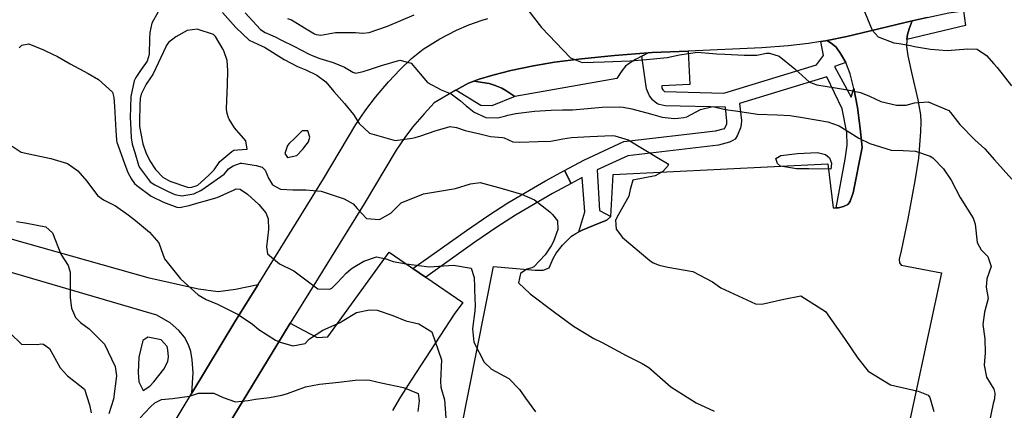
# Model space of a CAD drawing. Units: inches. Extents: x 1267759 to 1273759, y 465455 to 469455.
# Drawn here: x 1269836 to 1270238, y 466646 to 466806 of the extents above; entities that cross this region are included whole.
import ezdxf

# ---------------------------------------------------------------- set-up
doc = ezdxf.new("R2010")
doc.units = ezdxf.units.IN
doc.header["$MEASUREMENT"] = 0
for name, color, linetype, true_color in [('CULTRL-Pad', 7, 'Continuous', 0xd3fafd), ('TRANS-Non Street Sidewalk', 7, 'Continuous', 0x7bfa15), ('TRANS-Parking Lot', 7, 'Continuous', 0x7bfa15), ('TRANS-Road', 7, 'Continuous', 0x7bfa15), ('TRANS-Street Sidewalk', 7, 'Continuous', 0x7bfa15), ('Undefined', 7, 'Continuous', 0x27fa89)]:
    doc.layers.add(name, color=color, linetype=linetype, true_color=true_color)

msp = doc.modelspace()

# ---------------------------------------------------------------- linework, layer by layer
at = {"layer": 'CULTRL-Pad'}
msp.add_lwpolyline([(1270038.22, 466774.35), (1270028.9, 466770.58), (1270024.32, 466770.74), (1270014.12, 466777.03), (1270019.39, 466779.8), (1270021.57, 466780.65), (1270027.73, 466779.74), (1270030.26, 466778.92), (1270032.98, 466777.8), (1270034.53, 466776.9)], close=True, dxfattribs=at)
at = {"layer": 'TRANS-Non Street Sidewalk'}
for points in [[(1270173.19, 466788.23), (1270168.63, 466786.6), (1270175.41, 466774.13), (1270176.51, 466777.61), (1270177.95, 466769.93), (1270179.09, 466761.4), (1270179.86, 466753.58), (1270176.18, 466735.18), (1270174.98, 466731.76), (1270174.56, 466730.98), (1270174.03, 466730.43), (1270172.23, 466729.57), (1270170.2, 466729.05), (1270169.26, 466729.05), (1270172.87, 466748.84), (1270173.72, 466754.52), (1270173.6, 466759.73), (1270171.66, 466769.41), (1270165.41, 466782.44), (1270129.83, 466771.56), (1270130.6, 466764.55), (1270130.57, 466762.99), (1270130.28, 466761.59), (1270129.08, 466758.67), (1270128.02, 466757.06), (1270127.18, 466756.44), (1270125.81, 466755.81), (1270121.22, 466754.56), (1270084.27, 466750.26), (1270071.86, 466744.52), (1270072.73, 466727.9), (1270077.45, 466725.52), (1270075.76, 466723.99), (1270072.69, 466722.76), (1270065.64, 466719.9), (1270064.38, 466719.24), (1270066.75, 466727.43), (1270065.73, 466741.41), (1270061.26, 466738.99), (1270058.45, 466744.18), (1270066.44, 466748.5), (1270082.65, 466756), (1270120.1, 466760.37), (1270123.79, 466761.37), (1270123.8, 466761.38), (1270123.85, 466761.44), (1270124.62, 466763.32), (1270124.68, 466763.65), (1270124.7, 466764.29), (1270124.07, 466770.03), (1270099.6, 466770.58), (1270097.07, 466771.16), (1270096.11, 466771.56), (1270094.55, 466772.93), (1270093.18, 466774.63), (1270091.92, 466777.56), (1270090.03, 466790.83), (1270092.56, 466792.18), (1270094.19, 466792.31), (1270108.97, 466792.95), (1270109.57, 466779.23), (1270098.12, 466778.82), (1270098.18, 466777.8), (1270098.54, 466777.09), (1270099.31, 466776.49), (1270123.43, 466775.77), (1270161.21, 466787.32), (1270164.03, 466791.07), (1270163.06, 466796.83), (1270164.97, 466797.15), (1270165.56, 466797.27), (1270167.76, 466795.76), (1270169.2, 466794.51), (1270171.08, 466791.91)], [(1270061.26, 466738.99), (1270053.66, 466734.88), (1270038.48, 466726.01), (1270030.87, 466721.08), (1270021.89, 466714.96), (1270001.89, 466700.7), (1270001.77, 466700.79), (1269996.71, 466704.25), (1270018.52, 466719.8), (1270027.61, 466725.99), (1270035.39, 466731.03), (1270050.77, 466740.02), (1270058.45, 466744.18)]]:
    msp.add_lwpolyline(points, close=True, dxfattribs=at)
at = {"layer": 'TRANS-Parking Lot'}
msp.add_lwpolyline([(1270090.03, 466790.83), (1270087.5, 466789.48), (1270084.81, 466787.89), (1270083.31, 466786.78), (1270081.8, 466784.91), (1270079.86, 466781.69), (1270038.22, 466774.35), (1270034.53, 466776.9), (1270032.98, 466777.8), (1270030.26, 466778.92), (1270027.73, 466779.74), (1270021.57, 466780.65), (1270023.75, 466781.49), (1270029.33, 466783.15), (1270036.64, 466784.95), (1270045.9, 466786.92), (1270054.38, 466788.37), (1270065.45, 466789.78), (1270078.91, 466791.11), (1270092.56, 466792.18)], close=True, dxfattribs=at)
msp.add_lwpolyline([(1269921.82, 466641.06), (1269941.14, 466673), (1269946.67, 466681.93), (1269951.99, 466679.17), (1269957.66, 466676.06), (1269961.96, 466676.45), (1269963.08, 466677.96), (1269987.06, 466710.86), (1269995.74, 466704.92), (1269996.71, 466704.25), (1270001.77, 466700.79), (1270001.89, 466700.7), (1270016.99, 466690.37), (1270013.55, 466685.58), (1269995.97, 466658.74), (1269991.68, 466651.88), (1269988.42, 466646.32)], dxfattribs=at)
for points in [[(1269993.02, 466520.82, 0), (1270029.56, 466705.11, 0), (1270046.48, 466703.6, 0), (1270049.85, 466703.6, 0), (1270052.3, 466704.52, 0), (1270053.93, 466708.28, 0), (1270055.06, 466710.5, 0), (1270057.62, 466713.79, 0), (1270061.35, 466717.4, 0), (1270063.12, 466718.59, 0), (1270064.38, 466719.24, 0), (1270065.64, 466719.9, 0), (1270072.69, 466722.76, 0), (1270075.76, 466723.99, 0), (1270077.45, 466725.52, 0), (1270078.37, 466742.54, 0), (1270165.91, 466746.99, 0), (1270168.05, 466729.05, 0), (1270169.26, 466729.05, 0), (1270170.2, 466729.05, 0), (1270172.23, 466729.57, 0), (1270174.03, 466730.43, 0), (1270174.56, 466730.98, 0), (1270174.98, 466731.76, 0), (1270176.18, 466735.18, 0), (1270179.86, 466753.58, 0), (1270179.09, 466761.4, 0), (1270177.95, 466769.93, 0), (1270176.51, 466777.61, 0), (1270174.96, 466783.58, 0), (1270173.19, 466788.23, 0), (1270171.08, 466791.91, 0), (1270169.2, 466794.51, 0), (1270167.76, 466795.76, 0), (1270165.56, 466797.27, 0), (1270173.58, 466798.93, 0), (1270200.31, 466805.2, 0), (1270199, 466801.96, 0), (1270198.32, 466799.75, 0), (1270198.06, 466797.67, 0), (1270197.98, 466794.8, 0), (1270198.46, 466790.95, 0), (1270200.03, 466784.22, 0), (1270202.6, 466773.11, 0), (1270203.61, 466766.97, 0), (1270203.75, 466764.03, 0), (1270203.65, 466759.96, 0), (1270202.76, 466749.22, 0), (1270201.39, 466739.97, 0), (1270198.49, 466724.46, 0), (1270195.76, 466711.49, 0), (1270195.01, 466708.11, 0), (1270195.08, 466706.54, 0), (1270195.76, 466705.68, 0), (1270212.15, 466702.44, 0), (1270195.42, 466624.76, 0)], [(1269731.2, 466745.07, 0), (1269888.63, 466700.61, 0), (1269909.22, 466695.91, 0), (1269917.29, 466694.95, 0), (1269924.35, 466695.8, 0), (1269933.56, 466697.72, 0), (1269924.55, 466683.16, 0), (1269906.58, 466653.45, 0), (1269907.07, 466661.68, 0), (1269906.7, 466667.06, 0), (1269906.18, 466670.35, 0), (1269905.14, 466673.19, 0), (1269903.53, 466676.3, 0), (1269901.25, 466678.94, 0), (1269897.72, 466682.04, 0), (1269892.27, 466685.29, 0), (1269815.66, 466707.64, 0)]]:
    msp.add_polyline3d(points, dxfattribs=at)
at = {"layer": 'TRANS-Road'}
for points in [[(1269841.93, 466546.42), (1269906.58, 466653.45), (1269924.55, 466683.16), (1269933.56, 466697.72), (1269960.23, 466740.78), (1269973.46, 466762.93), (1269977.49, 466769), (1269981.44, 466774.16), (1269986.75, 466780.32), (1269991.53, 466785.47), (1269996.15, 466789.92), (1270000.86, 466793.7), (1270007.65, 466797.87), (1270014.51, 466801.47), (1270019.51, 466803.58), (1270024.91, 466805.54), (1270027.23, 466806.26)], [(1270206.36, 466806.62), (1270200.31, 466805.2), (1270173.58, 466798.93), (1270165.56, 466797.27), (1270164.97, 466797.15), (1270163.06, 466796.83), (1270158, 466795.97), (1270149.65, 466795.03), (1270138.96, 466794.26), (1270108.97, 466792.95), (1270094.19, 466792.31), (1270092.56, 466792.18), (1270078.91, 466791.11), (1270065.45, 466789.78), (1270054.38, 466788.37), (1270045.9, 466786.92), (1270036.64, 466784.95), (1270029.33, 466783.15), (1270023.75, 466781.49), (1270021.57, 466780.65), (1270019.39, 466779.8), (1270014.12, 466777.03), (1270005.41, 466771.83), (1270001.25, 466767.35), (1269996.55, 466761.89), (1269993.33, 466757.69), (1269989.91, 466752.55), (1269976.85, 466730.68), (1269956.29, 466697.48), (1269946.67, 466681.93), (1269941.14, 466673), (1269921.82, 466641.06)]]:
    msp.add_lwpolyline(points, dxfattribs=at)
at = {"layer": 'TRANS-Street Sidewalk'}
msp.add_lwpolyline([(1270198.06, 466797.67), (1270198.32, 466799.75), (1270199, 466801.96), (1270200.31, 466805.2), (1270206.36, 466806.62), (1270215.13, 466808.47), (1270221.12, 466809.37), (1270222.03, 466803.31)], close=True, dxfattribs=at)
at = {"layer": 'Undefined'}
for points, elevation in [([(1270041.25, 466812.8), (1270049.17, 466802.55), (1270060.89, 466790.17), (1270065.73, 466788.22), (1270074.68, 466788.53), (1270085.2, 466789), (1270091.89, 466789.46), (1270100.3, 466790.31), (1270105.34, 466791.41), (1270112.77, 466792.51), (1270120.47, 466791.79), (1270123.9, 466791.66), (1270131.72, 466791.28), (1270136.87, 466791.22), (1270140.8, 466792.05), (1270142.03, 466792.04), (1270146.02, 466790.83), (1270152.37, 466785.75), (1270158.34, 466780.31), (1270161.37, 466779.18), (1270168.94, 466777.94), (1270173.86, 466777.11), (1270179.19, 466776.02), (1270182.78, 466774.5), (1270187.49, 466772.3), (1270193.8, 466770.84), (1270197.86, 466770.88), (1270201.21, 466771.8), (1270206.75, 466772.29), (1270215.17, 466768.68), (1270215.94, 466767.92), (1270219.63, 466762.92), (1270225.74, 466756.78), (1270229.85, 466753), (1270233.85, 466748.57), (1270240.84, 466740.66)], 236), ([(1270179.13, 466813.02), (1270183.99, 466801.45), (1270186.38, 466798.71), (1270192.79, 466796.24), (1270195.01, 466796.02), (1270199.51, 466795.24), (1270201.14, 466794.79), (1270207.76, 466793.65), (1270214.51, 466793.17), (1270222.9, 466793.86), (1270226.75, 466793.65), (1270230.58, 466791.14), (1270233.57, 466787.71), (1270234.85, 466786.23), (1270240.78, 466778.7)], 234), ([(1269892.83, 466808.88), (1269890.22, 466804.33), (1269889.44, 466800.5), (1269889.32, 466798.09), (1269889.2, 466791.47), (1269888.3, 466788.88), (1269885.95, 466785.35), (1269883.72, 466782.22), (1269883.03, 466780.81), (1269881.67, 466774.41), (1269881.47, 466765.73), (1269881.53, 466763.69), (1269881.81, 466757.52), (1269882.25, 466755.03), (1269883.25, 466751.62), (1269884.82, 466746.35), (1269885.27, 466745.42), (1269889.23, 466739.95), (1269889.52, 466739.64), (1269891.47, 466738.32), (1269896.6, 466735.83), (1269899.55, 466734.45), (1269902.43, 466733.96), (1269907.3, 466734.76), (1269907.93, 466734.95), (1269910.18, 466736.11), (1269912.03, 466737.36), (1269919.69, 466742.75), (1269920.61, 466743.68), (1269921.56, 466744.85), (1269923.36, 466746.15), (1269926.44, 466747.24), (1269926.97, 466747.25), (1269932.78, 466746.21), (1269935.19, 466745.53), (1269936.51, 466744.37), (1269937.79, 466741.11), (1269939.42, 466738.45), (1269942.69, 466736.61), (1269947.79, 466736.28), (1269953.04, 466736.31), (1269959.3, 466735.81), (1269968.66, 466732.7), (1269972.27, 466730.62), (1269974, 466728.67), (1269977.76, 466724.71), (1269983.07, 466724.31), (1269987.68, 466726.84), (1269991.93, 466730.98), (1270000.97, 466734.73), (1270014.1, 466736.87), (1270020.15, 466738.85), (1270024.08, 466739.35), (1270033.08, 466736.9), (1270040.95, 466734.56), (1270046.32, 466732.33), (1270052.46, 466727.36), (1270053.64, 466726.29), (1270055.7, 466723.76), (1270055.82, 466720.19), (1270054, 466715.25), (1270053.1, 466713.49), (1270050.59, 466709.82), (1270045.94, 466704.96), (1270045.22, 466704.54), (1270043.2, 466703.95), (1270040.61, 466702.27), (1270039.77, 466698.45), (1270044.44, 466693.93), (1270053.81, 466686.88), (1270062.13, 466680.72), (1270070.41, 466675.77), (1270073.79, 466674.09), (1270077.09, 466672.38), (1270083.62, 466668.74), (1270090.15, 466665.59), (1270092.9, 466663.88), (1270101.91, 466655.98), (1270112.11, 466649.55), (1270119.58, 466646.03)], 242), ([(1269919.1, 466808.61), (1269924.46, 466802.56), (1269929.95, 466797.4), (1269935.17, 466794.94), (1269936.23, 466794.46), (1269944.26, 466789.53), (1269949.64, 466786.7), (1269953.04, 466785.26), (1269957.57, 466783.12), (1269961.17, 466780.32), (1269964.48, 466776.49), (1269968.74, 466771.55), (1269972.43, 466767.12), (1269974.84, 466763.41), (1269978.96, 466759.43), (1269989.51, 466756.43), (1269996.33, 466757.45), (1269997.55, 466757.73), (1269999.96, 466758.32), (1270005.79, 466760.43), (1270011.92, 466762.21), (1270014.5, 466761.76), (1270017.95, 466760.6), (1270023.97, 466759.17), (1270028.27, 466758.06), (1270033.27, 466757.7), (1270033.86, 466757.6), (1270037.45, 466755.96), (1270040.3, 466755.8), (1270047.8, 466756.03), (1270052.98, 466756.13), (1270057.87, 466757.1), (1270061.41, 466757.65), (1270068.85, 466758.13), (1270078.06, 466758.51), (1270079.01, 466758.43), (1270084.39, 466756.78), (1270097.48, 466748.82), (1270100.53, 466747.1), (1270100.88, 466746.39), (1270098.64, 466743.86), (1270095.44, 466742.01), (1270086.31, 466740.28), (1270085.25, 466736.44), (1270084.76, 466733.73), (1270080.47, 466726.22), (1270079.25, 466723.94), (1270079.52, 466720.25), (1270082.16, 466716.96), (1270093.34, 466707.47), (1270094.69, 466706.57), (1270097.11, 466705.58), (1270100.66, 466704.85), (1270110.79, 466703), (1270118.88, 466698.83), (1270122.22, 466696.42), (1270136.32, 466689.85), (1270138.93, 466689.67), (1270147.93, 466691.76), (1270154.86, 466693.15), (1270164.9, 466686.67), (1270172.67, 466675.68), (1270178.06, 466667.76), (1270182.36, 466662.38), (1270191.43, 466656.82), (1270202.73, 466654.29), (1270206.8, 466652.6), (1270207.43, 466651.63), (1270209.11, 466645.96)], 240), ([(1269928.31, 466808.54), (1269934.53, 466801.75), (1269936.46, 466800.56), (1269940.48, 466798.77), (1269943.15, 466797.36), (1269948.14, 466794.87), (1269954.4, 466791.73), (1269955.56, 466791.16), (1269958.75, 466789.95), (1269964.22, 466788.23), (1269968.77, 466786.42), (1269972.2, 466784.33), (1269973.48, 466783.95), (1269976.38, 466784.64), (1269978.96, 466785.48), (1269983.87, 466787.1), (1269991.33, 466789.21), (1269995.92, 466788.04), (1270002.58, 466780.14), (1270008.22, 466777.12), (1270012.34, 466775.49), (1270016.04, 466772.57), (1270018.41, 466770.61), (1270018.91, 466770.21), (1270021.61, 466768.04), (1270026.42, 466765.9), (1270031.25, 466765.7), (1270034.59, 466766.51), (1270035.32, 466766.73), (1270038.62, 466767.47), (1270046.28, 466768.37), (1270053.02, 466768.89), (1270057.68, 466768.95), (1270061.69, 466769.01), (1270069.34, 466769.7), (1270073.85, 466770.07), (1270080.91, 466770.18), (1270082.36, 466770.06), (1270085.94, 466769.42), (1270093.56, 466767.4), (1270098.36, 466766), (1270103.17, 466765.39), (1270104.87, 466765.63), (1270107.09, 466765.84), (1270108.43, 466766.06), (1270113.92, 466769.08), (1270118.92, 466770.37), (1270124.04, 466769.08), (1270128.16, 466768.62), (1270137.12, 466767.21), (1270145.23, 466766.88), (1270150.48, 466766.59), (1270156.28, 466765.68), (1270165.83, 466764.01), (1270170.42, 466762.48), (1270173.78, 466760.44), (1270178.55, 466757.37), (1270182.96, 466755.29), (1270191.64, 466752.55), (1270196.53, 466752.43), (1270201.56, 466752.1), (1270207.53, 466750.1), (1270208.65, 466749.39), (1270213.04, 466744.97), (1270216.1, 466740.26), (1270219.85, 466733.28), (1270225.14, 466724.78), (1270225.95, 466722.33), (1270226.7, 466714.92), (1270228.33, 466711.93), (1270231.07, 466709.13), (1270232.5, 466705.11), (1270230.74, 466700.01), (1270230.35, 466696.71), (1270231.29, 466692.01), (1270229.69, 466686.47), (1270229, 466681.36), (1270229.89, 466675.55), (1270230.03, 466669.94), (1270229.55, 466664.88), (1270230.55, 466659.96), (1270233.54, 466655), (1270233.99, 466653.44), (1270233.78, 466651.06), (1270233.24, 466649.17), (1270231.64, 466641.34)], 238), ([(1269945.53, 466806.23), (1269947.23, 466805.66), (1269953.12, 466802.04), (1269956.59, 466800), (1269957.25, 466799.68), (1269959.09, 466799.37), (1269965.06, 466800.53), (1269973.31, 466800.5), (1269976.2, 466800.28), (1269978.91, 466800.56), (1269986.32, 466803.05), (1269997.13, 466807.71)], 236), ([(1269836.21, 466794.23), (1269837.21, 466795.33), (1269840.1, 466795.88), (1269846.03, 466793.45), (1269847.21, 466792.87), (1269851.83, 466790.74), (1269856.9, 466787.79), (1269864.26, 466783.81), (1269868.49, 466781.35), (1269874.16, 466776.13), (1269874.81, 466773.94), (1269875.03, 466770.26), (1269875.57, 466760.53), (1269875.82, 466756.54), (1269875.98, 466755.82), (1269879.04, 466747.13), (1269880.45, 466743.37), (1269881.93, 466740.68), (1269883.2, 466738.97), (1269884.09, 466738.06), (1269889.92, 466733.81), (1269894.94, 466731.33), (1269900.45, 466729.3), (1269901.47, 466729.18), (1269905.47, 466729.98), (1269909.5, 466731.12), (1269911.57, 466731.74), (1269916.86, 466733.28), (1269923.84, 466736.34), (1269924.56, 466736.69), (1269926.22, 466736.63), (1269929.25, 466734.57), (1269933.81, 466730.34), (1269936.77, 466726.96), (1269937.68, 466724.45), (1269937.79, 466720.17), (1269936.99, 466713.12), (1269937.4, 466710.27), (1269942.33, 466706.12), (1269948.11, 466703.32), (1269951.38, 466700.87), (1269957.93, 466696.01), (1269962.84, 466695.88), (1269963.59, 466696.27), (1269965.97, 466698.54), (1269969.5, 466702.37), (1269971.54, 466704.09), (1269972.33, 466704.62), (1269976.67, 466707.31), (1269981.78, 466709.08), (1269985.69, 466708.23), (1269988.68, 466707.1), (1269993.93, 466706.1), (1270003.34, 466704.98), (1270013.24, 466705.66), (1270020.41, 466704.38), (1270021.66, 466700.53), (1270021.76, 466696.78), (1270021.76, 466695.52), (1270022.02, 466689.1), (1270021.94, 466686.99), (1270020.98, 466679.6), (1270021.51, 466674.25), (1270025.68, 466666.06), (1270028.77, 466663.21), (1270035.78, 466659.42), (1270040.09, 466654.89), (1270042.57, 466651.4), (1270046.63, 466645.77)], 244), ([(1269833.28, 466754.2), (1269836.98, 466751.73), (1269840.02, 466750.98), (1269849.05, 466749.07), (1269855.92, 466747.07), (1269859.56, 466744.49), (1269860.04, 466744.03), (1269863.7, 466739.86), (1269868.14, 466733.98), (1269870.58, 466732.22), (1269875.39, 466729.78), (1269880.58, 466726.21), (1269883.61, 466723.86), (1269889.29, 466719.13), (1269893.04, 466714.79), (1269893.86, 466712.46), (1269895.42, 466708.19), (1269901.87, 466700.04), (1269909.11, 466693.53), (1269912.4, 466691.61), (1269916.95, 466689.73), (1269925.44, 466685.45), (1269931.23, 466681.54), (1269933.9, 466679.37), (1269940.7, 466675.04), (1269942.54, 466674.22), (1269947.67, 466672.72), (1269952.8, 466673.64), (1269954.15, 466675.12), (1269954.58, 466675.65), (1269960.02, 466679.16), (1269966.98, 466682.23), (1269967.88, 466682.78), (1269973.68, 466686.38), (1269978.97, 466687.43), (1269982.05, 466687.25), (1269988.47, 466685.12), (1269993.85, 466682.88), (1269999.11, 466681.72), (1270004.4, 466678.42), (1270008.3, 466667.03), (1270007.9, 466658.3), (1270008.03, 466655.91), (1270009.53, 466650.73), (1270010.11, 466643.32)], 246), ([(1269835.07, 466723.49), (1269839.25, 466722.74), (1269846.96, 466721.2), (1269849.71, 466718.83), (1269853.19, 466710.05), (1269856.07, 466705.49), (1269856.99, 466702.83), (1269856.97, 466692.36), (1269857.47, 466688.06), (1269859.17, 466684.27), (1269861.14, 466682.22), (1269864.73, 466679.61), (1269870.92, 466673.37), (1269875.32, 466664.33), (1269875.8, 466660.47), (1269874.54, 466651.03), (1269872.68, 466645.03)], 248), ([(1269832.67, 466677.81), (1269837.05, 466673.37), (1269843.69, 466673.28), (1269844.99, 466673.57), (1269846.05, 466673.46), (1269848.55, 466671.63), (1269849.83, 466669.19), (1269852.8, 466663.8), (1269855.89, 466660.49), (1269862.8, 466655), (1269864.79, 466648.72), (1269865.52, 466645.38)], 250), ([(1269885.43, 466643.4), (1269889.52, 466647.78), (1269891.48, 466649.51), (1269894.14, 466650.87), (1269898.64, 466651.29), (1269905.61, 466652.25), (1269909.23, 466653.43), (1269915.55, 466653.4), (1269919.35, 466651.64), (1269924.31, 466649.91), (1269929.57, 466650.46), (1269932.49, 466650.95), (1269938.16, 466651.71), (1269943.28, 466652.62), (1269945.53, 466653.27), (1269952.91, 466655.99), (1269958.62, 466657.04), (1269966.54, 466657.85), (1269973.18, 466658.74), (1269977.9, 466658.91), (1269979.11, 466658.78), (1269983.79, 466657.66), (1269992.87, 466655.8), (1269998.78, 466653.24), (1269999.21, 466650.33), (1269998.64, 466646.01)], 248)]:
    msp.add_lwpolyline(points, dxfattribs=dict(at, elevation=elevation))
for points, elevation in [([(1269895.88, 466794.61), (1269893.97, 466790.26), (1269890.6, 466783.4), (1269889.95, 466782.36), (1269887.97, 466779.47), (1269885.88, 466775.37), (1269885.45, 466773.62), (1269885.32, 466771.04), (1269885.17, 466764.23), (1269885.27, 466762.23), (1269886.62, 466755.06), (1269887.73, 466751.57), (1269889.42, 466748.15), (1269891.79, 466744.63), (1269894.77, 466741.54), (1269897.53, 466739.86), (1269905.12, 466737.33), (1269906.6, 466737.43), (1269908.3, 466737.94), (1269908.93, 466738.31), (1269913.33, 466742.19), (1269915.64, 466744.44), (1269917.64, 466747.43), (1269918.02, 466747.94), (1269922.8, 466752.04), (1269923.72, 466752.52), (1269925.3, 466752.6), (1269929.14, 466752.86), (1269928.62, 466756.39), (1269923.95, 466761.69), (1269921.82, 466765.1), (1269921.55, 466765.67), (1269921.03, 466767.08), (1269920.77, 466768.05), (1269920.63, 466769.54), (1269921.12, 466779.17), (1269921.29, 466784.98), (1269920.9, 466789.02), (1269919.62, 466793.07), (1269919.36, 466793.59), (1269916.21, 466798.84), (1269915.36, 466799.64), (1269908.68, 466801.86), (1269904.59, 466801.27), (1269900.05, 466798.7), (1269896.98, 466796.39), (1269896.04, 466795.05)], 240), ([(1269953.81, 466760.46), (1269951.51, 466760.44), (1269948.48, 466757.39), (1269946.27, 466755.22), (1269945.51, 466754.43), (1269944.48, 466751.13), (1269945.56, 466749.5), (1269949.4, 466750.3), (1269951.85, 466752.97), (1269952.27, 466753.47), (1269954.09, 466755.87), (1269954.64, 466757.86)], 240), ([(1270145.33, 466747.11), (1270144.69, 466749.06), (1270146.63, 466750.29), (1270153.44, 466751.21), (1270161.6, 466751.51), (1270164.85, 466750.75), (1270166.53, 466749.34), (1270167.41, 466747.22), (1270167.12, 466744.76), (1270158.14, 466744.86), (1270153.07, 466744.93), (1270146.62, 466746.06)], 240), ([(1269884.72, 466661.85), (1269884.9, 466658.03), (1269886.71, 466654.49), (1269889.4, 466656.26), (1269891.04, 466658.11), (1269895.12, 466663.28), (1269896.77, 466666.28), (1269897.02, 466668.29), (1269896.71, 466671.16), (1269896.43, 466672.43), (1269894.01, 466675.16), (1269888.59, 466676.31), (1269886.61, 466674.91), (1269884.94, 466668.06)], 246)]:
    msp.add_lwpolyline(points, close=True, dxfattribs=dict(at, elevation=elevation))

doc.saveas('drawing.dxf')
